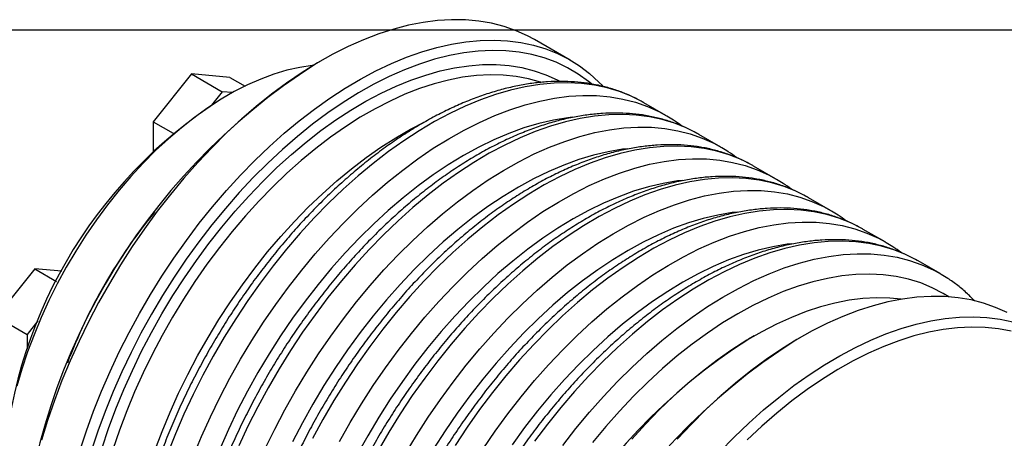
# Model space of a CAD drawing. Extents: x 0.3 to 10.6, y 0.2 to 8.2.
# Drawn here: x 6.8 to 9.3, y 7.2 to 8.2 of the extents above; entities that cross this region are included whole.
import ezdxf

# ---------------------------------------------------------------- set-up
doc = ezdxf.new("R2010")
doc.units = 0
doc.layers.get('0').update_dxf_attribs({"linetype": 'CONTINUOUS'})

msp = doc.modelspace()

# ---------------------------------------------------------------- linework, layer by layer
at = {"color": 7, "linetype": 'CONTINUOUS'}
for p, q in [((0.3299, 8.1921), (10.6299, 8.1921)), ((8.1516, 8.1153), (8.0615, 8.1672)), ((7.5201, 8.1136), (7.5062, 8.1055)), ((7.1908, 8.0801), (7.0934, 7.9589)), ((7.1908, 8.0801), (7.2688, 8.0351)), ((7.2883, 8.0714), (7.1908, 8.0801)), ((7.2883, 8.0714), (7.3267, 8.0492)), ((7.2688, 8.0351), (7.2415, 8.0012)), ((7.2826, 8.0257), (7.2687, 8.0176)), ((7.2951, 8.0328), (7.2688, 8.0351)), ((8.339, 8.0071), (8.337, 8.0082)), ((8.3947, 7.9749), (8.339, 8.0071)), ((8.3947, 7.9749), (8.3973, 7.9734)), ((7.0934, 7.9589), (7.1443, 7.9295)), ((7.0934, 7.9589), (7.0934, 7.8837)), ((8.4782, 7.9267), (8.4762, 7.9278)), ((8.5339, 7.8946), (8.4782, 7.9267)), ((8.5339, 7.8946), (8.5365, 7.893)), ((8.6174, 7.8463), (8.6154, 7.8475)), ((8.6731, 7.8142), (8.6174, 7.8463)), ((8.6731, 7.8142), (8.6757, 7.8127)), ((8.7566, 7.766), (8.7546, 7.7671)), ((8.8123, 7.7338), (8.7566, 7.766)), ((8.8123, 7.7338), (8.8149, 7.7323)), ((8.8958, 7.6856), (8.8938, 7.6868)), ((8.9515, 7.6535), (8.8958, 7.6856)), ((8.9515, 7.6535), (8.9541, 7.652)), ((9.035, 7.6053), (9.033, 7.6064)), ((9.0907, 7.5731), (9.035, 7.6053)), ((6.793, 7.5852), (6.6956, 7.464)), ((6.793, 7.5852), (6.8482, 7.5534)), ((6.8621, 7.5791), (6.793, 7.5852)), ((9.0907, 7.5731), (9.0933, 7.5716)), ((6.6956, 7.464), (6.7735, 7.419)), ((6.8008, 7.453), (6.7735, 7.419)), ((6.7735, 7.419), (6.7735, 7.3827)), ((8.6188, 7.415), (8.6049, 7.407)), ((8.7367, 7.4112), (8.7228, 7.4032))]:
    msp.add_line(p, q, dxfattribs=at)
for points in [[(8.0615, 8.1672), (8.044, 8.1767), (8.0148, 8.1899), (7.9843, 8.2006), (7.9526, 8.2087), (7.9198, 8.2143), (7.886, 8.2174), (7.8511, 8.2178), (7.8155, 8.2157), (7.779, 8.211), (7.7419, 8.2037), (7.7042, 8.1939), (7.666, 8.1816), (7.6274, 8.1668), (7.5886, 8.1496), (7.5496, 8.1299), (7.5105, 8.1079), (7.4714, 8.0836), (7.4324, 8.0571), (7.3937, 8.0284), (7.3553, 7.9977), (7.3174, 7.9649), (7.2799, 7.9303), (7.2431, 7.8937), (7.2071, 7.8555), (7.1718, 7.8156), (7.1375, 7.7742), (7.1041, 7.7314), (7.0718, 7.6873), (7.0407, 7.6419), (7.0109, 7.5955), (6.9824, 7.5482), (6.9553, 7.5), (6.9296, 7.4511), (6.9055, 7.4016), (6.883, 7.3517), (6.8622, 7.3015), (6.8431, 7.251), (6.8257, 7.2006), (6.8102, 7.1502)], [(6.9077, 7.1234), (6.9242, 7.1738), (6.9424, 7.2243), (6.9624, 7.2747), (6.9841, 7.3247), (7.0074, 7.3745), (7.0323, 7.4237), (7.0586, 7.4722), (7.0865, 7.52), (7.1157, 7.5669), (7.1462, 7.6128), (7.1778, 7.6575), (7.2107, 7.701), (7.2445, 7.7431), (7.2793, 7.7838), (7.315, 7.8229), (7.3515, 7.8603), (7.3886, 7.8959), (7.4263, 7.9296), (7.4645, 7.9614), (7.5031, 7.9911), (7.5419, 8.0187), (7.5809, 8.0441), (7.62, 8.0672), (7.6591, 8.0881), (7.6981, 8.1065), (7.7368, 8.1226), (7.7752, 8.1361), (7.8131, 8.1472), (7.8505, 8.1557), (7.8873, 8.1617), (7.9234, 8.1651), (7.9587, 8.1659), (7.993, 8.1642), (8.0264, 8.1599), (8.0587, 8.153), (8.0898, 8.1436), (8.1196, 8.1317), (8.1481, 8.1172), (8.1752, 8.1003), (8.2009, 8.0811), (8.225, 8.0594), (8.2347, 8.0496)], [(8.206, 8.055), (8.1986, 8.061), (8.1726, 8.0797), (8.1452, 8.096), (8.1164, 8.1097), (8.0863, 8.1209), (8.0549, 8.1296), (8.0223, 8.1356), (7.9887, 8.1391), (7.9541, 8.1399), (7.9186, 8.1382), (7.8823, 8.1338), (7.8453, 8.1268), (7.8077, 8.1172), (7.7696, 8.1051), (7.7311, 8.0905), (7.6924, 8.0734), (7.6534, 8.0538), (7.6144, 8.0319), (7.5754, 8.0076), (7.5366, 7.9811), (7.4979, 7.9524), (7.4596, 7.9215), (7.4218, 7.8887), (7.3845, 7.8539), (7.3478, 7.8173), (7.3119, 7.7789), (7.2769, 7.7388), (7.2427, 7.6973), (7.2096, 7.6543), (7.1776, 7.61), (7.1469, 7.5645), (7.1174, 7.518), (7.0892, 7.4705), (7.0626, 7.4222), (7.0374, 7.3733), (7.0138, 7.3238), (6.9919, 7.2738), (6.9716, 7.2236), (6.9531, 7.1732), (6.9365, 7.1229)], [(7.4992, 8.1015), (7.4972, 8.1012), (7.4655, 8.0965), (7.4331, 8.0893), (7.4002, 8.0795), (7.367, 8.0672), (7.3334, 8.0524), (7.2996, 8.0352), (7.2658, 8.0157), (7.232, 7.9939), (7.1984, 7.9699), (7.1651, 7.9437), (7.1323, 7.9156), (7.0999, 7.8855), (7.0682, 7.8536), (7.0373, 7.82), (7.0072, 7.7848), (6.978, 7.7481), (6.95, 7.7101), (6.9231, 7.6709), (6.8975, 7.6306), (6.8732, 7.5894), (6.8504, 7.5474), (6.8291, 7.5047), (6.8094, 7.4616), (6.7913, 7.4182), (6.775, 7.3745), (6.7604, 7.3309), (6.7477, 7.2874)], [(6.964, 7.1311), (6.9806, 7.1804), (6.9989, 7.2297), (7.0191, 7.2789), (7.0409, 7.3277), (7.0643, 7.3761), (7.0893, 7.4239), (7.1158, 7.471), (7.1437, 7.5173), (7.1729, 7.5625), (7.2034, 7.6067), (7.2351, 7.6497), (7.2678, 7.6914), (7.3015, 7.7315), (7.3362, 7.7702), (7.3716, 7.8071), (7.4078, 7.8423), (7.4445, 7.8756), (7.4818, 7.9069), (7.5194, 7.9362), (7.5574, 7.9633), (7.5955, 7.9882), (7.6337, 8.0109), (7.6719, 8.0312), (7.71, 8.049), (7.7478, 8.0645), (7.7852, 8.0774), (7.8223, 8.0879), (7.8587, 8.0957), (7.8945, 8.101), (7.9296, 8.1037), (7.9638, 8.1038), (7.9971, 8.1012), (8.0293, 8.0961), (8.0604, 8.0884), (8.0902, 8.0781), (8.1188, 8.0653), (8.1254, 8.0619)], [(8.0776, 8.059), (8.0765, 8.0594), (8.0461, 8.0679), (8.0146, 8.0739), (7.9821, 8.0772), (7.9485, 8.078), (7.9141, 8.0761), (7.8789, 8.0717), (7.843, 8.0647), (7.8066, 8.0551), (7.7696, 8.043), (7.7323, 8.0284), (7.6947, 8.0114), (7.657, 7.9919), (7.6192, 7.9701), (7.5815, 7.946), (7.5439, 7.9197), (7.5066, 7.8912), (7.4696, 7.8606), (7.4332, 7.8281), (7.3973, 7.7937), (7.3621, 7.7575), (7.3277, 7.7196), (7.2941, 7.6801), (7.2616, 7.6391), (7.2301, 7.5968), (7.1997, 7.5533), (7.1706, 7.5086), (7.1429, 7.463), (7.1165, 7.4165), (7.0916, 7.3693), (7.0683, 7.3215), (7.0465, 7.2732), (7.0265, 7.2246), (7.0082, 7.1759), (6.9916, 7.1271)], [(7.0982, 7.1239), (7.1165, 7.1727), (7.1366, 7.2212), (7.1583, 7.2695), (7.1816, 7.3173), (7.2065, 7.3645), (7.2329, 7.411), (7.2606, 7.4566), (7.2897, 7.5013), (7.3201, 7.5448), (7.3516, 7.5871), (7.3841, 7.6281), (7.4177, 7.6676), (7.4521, 7.7055), (7.4873, 7.7417), (7.5232, 7.7761), (7.5596, 7.8087), (7.5966, 7.8392), (7.6339, 7.8677), (7.6715, 7.894), (7.7092, 7.9181), (7.747, 7.94), (7.7827, 7.9584)], [(8.9921, 7.5081), (8.9629, 7.511), (8.9294, 7.5117), (8.895, 7.5099), (8.8598, 7.5055), (8.8239, 7.4985), (8.7874, 7.4889), (8.7505, 7.4768), (8.7132, 7.4622), (8.6756, 7.4451), (8.6379, 7.4257), (8.6001, 7.4039), (8.5623, 7.3798), (8.5247, 7.3534), (8.4874, 7.3249), (8.4505, 7.2944), (8.414, 7.2619), (8.3781, 7.2274), (8.3429, 7.1912), (8.3085, 7.1533)], [(9.2606, 7.4744), (9.2314, 7.4876), (9.2009, 7.4983), (9.1692, 7.5064), (9.1364, 7.512), (9.1025, 7.515), (9.0677, 7.5155), (9.032, 7.5134), (8.9956, 7.5087), (8.9585, 7.5014), (8.9208, 7.4916), (8.8826, 7.4793), (8.844, 7.4645), (8.8052, 7.4472), (8.7661, 7.4276), (8.727, 7.4056), (8.688, 7.3813), (8.649, 7.3548), (8.6103, 7.3261), (8.5719, 7.2954), (8.534, 7.2626), (8.4965, 7.2279), (8.4597, 7.1914), (8.4237, 7.1532)], [(8.5316, 7.1205), (8.5681, 7.1579), (8.6052, 7.1935), (8.6429, 7.2273), (8.6811, 7.259), (8.7197, 7.2888), (8.7585, 7.3164), (8.7975, 7.3418), (8.8366, 7.3649), (8.8757, 7.3858), (8.9146, 7.4042), (8.9534, 7.4202), (8.9917, 7.4338), (9.0297, 7.4449), (9.0671, 7.4534), (9.1039, 7.4594), (9.14, 7.4628), (9.1753, 7.4636), (9.2096, 7.4619), (9.243, 7.4576), (9.2753, 7.4507)], [(9.2714, 7.4273), (9.2389, 7.4333), (9.2053, 7.4368), (9.1707, 7.4376), (9.1352, 7.4358), (9.0989, 7.4315), (9.0619, 7.4245), (9.0243, 7.4149), (8.9862, 7.4028), (8.9477, 7.3882), (8.909, 7.371), (8.87, 7.3515), (8.831, 7.3295), (8.792, 7.3053), (8.7531, 7.2787), (8.7145, 7.25), (8.6762, 7.2192), (8.6384, 7.1864), (8.6011, 7.1516)]]:
    msp.add_lwpolyline(points, dxfattribs=at)
at = {"color": 8, "linetype": 'CONTINUOUS'}
for points in [[(8.337, 8.0082), (8.3356, 8.009), (8.3071, 8.0234), (8.2772, 8.0354), (8.2461, 8.0448), (8.2139, 8.0517), (8.1805, 8.056), (8.1461, 8.0577), (8.1109, 8.0569), (8.0748, 8.0535), (8.038, 8.0475), (8.0006, 8.039), (7.9626, 8.0279), (7.9242, 8.0143), (7.8855, 7.9983), (7.8466, 7.9799), (7.8075, 7.959), (7.7684, 7.9359), (7.7294, 7.9105), (7.6905, 7.8829), (7.652, 7.8531), (7.6138, 7.8214), (7.5761, 7.7876), (7.5389, 7.752), (7.5025, 7.7146), (7.4668, 7.6756), (7.432, 7.6349), (7.3981, 7.5928), (7.3653, 7.5493), (7.3336, 7.5046), (7.3031, 7.4587), (7.2739, 7.4118), (7.2461, 7.364), (7.2197, 7.3154), (7.1948, 7.2662), (7.1715, 7.2165), (7.1499, 7.1664), (7.1299, 7.1161)], [(7.1953, 7.1091), (7.2162, 7.1594), (7.2387, 7.2093), (7.2628, 7.2588), (7.2884, 7.3077), (7.3155, 7.3559), (7.344, 7.4032), (7.3739, 7.4496), (7.405, 7.4949), (7.4373, 7.5391), (7.4706, 7.5819), (7.505, 7.6233), (7.5402, 7.6632), (7.5763, 7.7014), (7.6131, 7.7379), (7.6505, 7.7726), (7.6885, 7.8054), (7.7269, 7.8361), (7.7656, 7.8648), (7.8045, 7.8913), (7.8436, 7.9156), (7.8827, 7.9376), (7.9217, 7.9572), (7.9606, 7.9745), (7.9992, 7.9893), (8.0373, 8.0016), (8.075, 8.0114), (8.1122, 8.0187), (8.1486, 8.0234), (8.1843, 8.0255), (8.2191, 8.025), (8.253, 8.022), (8.2858, 8.0164), (8.3175, 8.0083), (8.348, 7.9976), (8.3772, 7.9844), (8.3947, 7.9749)], [(8.4762, 7.9278), (8.4748, 7.9287), (8.4463, 7.9431), (8.4164, 7.955), (8.3853, 7.9644), (8.353, 7.9713), (8.3197, 7.9756), (8.2853, 7.9774), (8.2501, 7.9765), (8.214, 7.9731), (8.1772, 7.9671), (8.1398, 7.9586), (8.1018, 7.9475), (8.0634, 7.934), (8.0247, 7.918), (7.9858, 7.8995), (7.9467, 7.8787), (7.9076, 7.8555), (7.8686, 7.8301), (7.8297, 7.8025), (7.7912, 7.7728), (7.753, 7.741), (7.7153, 7.7073), (7.6781, 7.6717), (7.6417, 7.6343), (7.606, 7.5952), (7.5712, 7.5546), (7.5373, 7.5124), (7.5045, 7.469), (7.4728, 7.4242), (7.4423, 7.3783), (7.4131, 7.3314), (7.3853, 7.2836), (7.3589, 7.2351), (7.334, 7.1859), (7.3107, 7.1362)], [(8.1578, 7.9706), (8.1456, 7.9691), (8.1092, 7.963), (8.0722, 7.9543), (8.0346, 7.943), (7.9966, 7.9292), (7.9583, 7.9129), (7.9198, 7.8942), (7.8812, 7.8731), (7.8426, 7.8496), (7.8041, 7.8239), (7.7658, 7.796), (7.7278, 7.7659), (7.6903, 7.7338), (7.6533, 7.6998), (7.6169, 7.6639), (7.5812, 7.6262), (7.5463, 7.5869), (7.5124, 7.546), (7.4794, 7.5037), (7.4476, 7.4601), (7.417, 7.4152), (7.3876, 7.3693), (7.3596, 7.3224), (7.333, 7.2747), (7.3079, 7.2263), (7.2844, 7.1774), (7.2625, 7.128)], [(7.3779, 7.1289), (7.402, 7.1784), (7.4276, 7.2273), (7.4547, 7.2755), (7.4832, 7.3229), (7.5131, 7.3693), (7.5442, 7.4146), (7.5764, 7.4587), (7.6098, 7.5015), (7.6442, 7.5429), (7.6794, 7.5828), (7.7155, 7.6211), (7.7523, 7.6576), (7.7897, 7.6922), (7.8277, 7.725), (7.8661, 7.7558), (7.9048, 7.7844), (7.9437, 7.811), (7.9828, 7.8352), (8.0219, 7.8572), (8.0609, 7.8769), (8.0998, 7.8941), (8.1383, 7.9089), (8.1765, 7.9212), (8.2142, 7.9311), (8.2514, 7.9383), (8.2878, 7.943), (8.3235, 7.9451), (8.3583, 7.9447), (8.3922, 7.9417), (8.425, 7.9361), (8.4567, 7.9279), (8.4872, 7.9172), (8.5164, 7.904), (8.5339, 7.8946)], [(8.6154, 7.8475), (8.614, 7.8483), (8.5855, 7.8627), (8.5556, 7.8747), (8.5245, 7.8841), (8.4922, 7.891), (8.4589, 7.8953), (8.4245, 7.897), (8.3893, 7.8962), (8.3532, 7.8928), (8.3164, 7.8868), (8.279, 7.8783), (8.241, 7.8672), (8.2026, 7.8536), (8.1639, 7.8376), (8.125, 7.8191), (8.0859, 7.7983), (8.0468, 7.7752), (8.0078, 7.7498), (7.9689, 7.7222), (7.9303, 7.6924), (7.8922, 7.6607), (7.8545, 7.6269), (7.8173, 7.5913), (7.7809, 7.5539), (7.7452, 7.5149), (7.7104, 7.4742), (7.6765, 7.4321), (7.6437, 7.3886), (7.612, 7.3439), (7.5815, 7.298), (7.5523, 7.2511), (7.5245, 7.2033), (7.4981, 7.1547)], [(8.297, 7.8903), (8.2848, 7.8888), (8.2484, 7.8827), (8.2114, 7.8739), (8.1738, 7.8627), (8.1358, 7.8489), (8.0975, 7.8326), (8.059, 7.8139), (8.0204, 7.7927), (7.9818, 7.7693), (7.9433, 7.7436), (7.905, 7.7156), (7.867, 7.6856), (7.8295, 7.6535), (7.7925, 7.6194), (7.756, 7.5835), (7.7204, 7.5459), (7.6855, 7.5065), (7.6516, 7.4657), (7.6186, 7.4234), (7.5868, 7.3797), (7.5562, 7.3349), (7.5268, 7.289), (7.4988, 7.2421), (7.4722, 7.1944), (7.4471, 7.146)], [(7.5668, 7.147), (7.5939, 7.1951), (7.6224, 7.2425), (7.6523, 7.2889), (7.6834, 7.3342), (7.7156, 7.3784), (7.749, 7.4212), (7.7834, 7.4626), (7.8186, 7.5025), (7.8547, 7.5407), (7.8915, 7.5772), (7.9289, 7.6119), (7.9669, 7.6447), (8.0053, 7.6754), (8.044, 7.7041), (8.0829, 7.7306), (8.122, 7.7549), (8.1611, 7.7769), (8.2001, 7.7965), (8.239, 7.8138), (8.2775, 7.8286), (8.3157, 7.8409), (8.3534, 7.8507), (8.3906, 7.858), (8.427, 7.8627), (8.4627, 7.8648), (8.4975, 7.8643), (8.5314, 7.8613), (8.5642, 7.8557), (8.5959, 7.8476), (8.6264, 7.8369), (8.6556, 7.8237), (8.6731, 7.8142)], [(8.4362, 7.8099), (8.424, 7.8084), (8.3876, 7.8023), (8.3506, 7.7936), (8.313, 7.7823), (8.275, 7.7685), (8.2367, 7.7522), (8.1982, 7.7335), (8.1596, 7.7124), (8.121, 7.6889), (8.0825, 7.6632), (8.0442, 7.6353), (8.0062, 7.6052), (7.9687, 7.5731), (7.9317, 7.5391), (7.8952, 7.5032), (7.8596, 7.4655), (7.8247, 7.4262), (7.7908, 7.3853), (7.7578, 7.343), (7.726, 7.2994), (7.6954, 7.2545), (7.666, 7.2086), (7.638, 7.1617), (7.6114, 7.114)], [(8.7546, 7.7671), (8.7532, 7.7679), (8.7247, 7.7824), (8.6948, 7.7943), (8.6637, 7.8037), (8.6314, 7.8106), (8.5981, 7.8149), (8.5637, 7.8167), (8.5285, 7.8158), (8.4924, 7.8124), (8.4556, 7.8064), (8.4182, 7.7979), (8.3802, 7.7868), (8.3418, 7.7733), (8.3031, 7.7572), (8.2641, 7.7388), (8.2251, 7.718), (8.186, 7.6948), (8.147, 7.6694), (8.1081, 7.6418), (8.0695, 7.6121), (8.0314, 7.5803), (7.9937, 7.5466), (7.9565, 7.511), (7.9201, 7.4736), (7.8844, 7.4345), (7.8496, 7.3939), (7.8157, 7.3517), (7.7829, 7.3082), (7.7512, 7.2635), (7.7207, 7.2176), (7.6915, 7.1707), (7.6637, 7.1229)], [(7.7331, 7.1148), (7.7616, 7.1621), (7.7915, 7.2085), (7.8226, 7.2539), (7.8548, 7.298), (7.8882, 7.3408), (7.9225, 7.3822), (7.9578, 7.4221), (7.9939, 7.4603), (8.0307, 7.4969), (8.0681, 7.5315), (8.1061, 7.5643), (8.1445, 7.5951), (8.1832, 7.6237), (8.2221, 7.6502), (8.2612, 7.6745), (8.3003, 7.6965), (8.3393, 7.7162), (8.3782, 7.7334), (8.4167, 7.7482), (8.4549, 7.7605), (8.4926, 7.7703), (8.5298, 7.7776), (8.5662, 7.7823), (8.6019, 7.7844), (8.6367, 7.784), (8.6706, 7.7809), (8.7034, 7.7754), (8.7351, 7.7672), (8.7656, 7.7565), (8.7948, 7.7433), (8.8123, 7.7338)], [(8.5754, 7.7296), (8.5632, 7.7281), (8.5268, 7.7219), (8.4898, 7.7132), (8.4522, 7.702), (8.4142, 7.6882), (8.3759, 7.6719), (8.3374, 7.6532), (8.2988, 7.632), (8.2602, 7.6086), (8.2217, 7.5828), (8.1834, 7.5549), (8.1454, 7.5249), (8.1079, 7.4928), (8.0708, 7.4587), (8.0344, 7.4228), (7.9988, 7.3852), (7.9639, 7.3458), (7.93, 7.305), (7.897, 7.2626), (7.8652, 7.219), (7.8345, 7.1742), (7.8052, 7.1282)], [(8.8938, 7.6868), (8.8924, 7.6876), (8.8638, 7.702), (8.834, 7.714), (8.8029, 7.7234), (8.7706, 7.7303), (8.7373, 7.7346), (8.7029, 7.7363), (8.6677, 7.7355), (8.6316, 7.7321), (8.5948, 7.7261), (8.5574, 7.7175), (8.5194, 7.7065), (8.481, 7.6929), (8.4423, 7.6769), (8.4033, 7.6584), (8.3643, 7.6376), (8.3252, 7.6145), (8.2861, 7.589), (8.2473, 7.5614), (8.2087, 7.5317), (8.1706, 7.5), (8.1328, 7.4662), (8.0957, 7.4306), (8.0593, 7.3932), (8.0236, 7.3542), (7.9888, 7.3135), (7.9549, 7.2714), (7.9221, 7.2279), (7.8904, 7.1831), (7.8599, 7.1373)], [(7.9307, 7.1282), (7.9618, 7.1735), (7.994, 7.2177), (8.0274, 7.2605), (8.0617, 7.3019), (8.097, 7.3418), (8.1331, 7.38), (8.1699, 7.4165), (8.2073, 7.4512), (8.2453, 7.4839), (8.2837, 7.5147), (8.3224, 7.5434), (8.3613, 7.5699), (8.4004, 7.5942), (8.4395, 7.6162), (8.4785, 7.6358), (8.5174, 7.6531), (8.5559, 7.6679), (8.5941, 7.6802), (8.6318, 7.69), (8.6689, 7.6972), (8.7054, 7.7019), (8.7411, 7.7041), (8.7759, 7.7036), (8.8098, 7.7006), (8.8426, 7.695), (8.8743, 7.6868), (8.9048, 7.6762), (8.934, 7.663), (8.9515, 7.6535)], [(8.7146, 7.6492), (8.7024, 7.6477), (8.666, 7.6416), (8.6289, 7.6329), (8.5914, 7.6216), (8.5534, 7.6078), (8.5151, 7.5915), (8.4766, 7.5728), (8.438, 7.5517), (8.3994, 7.5282), (8.3609, 7.5025), (8.3226, 7.4746), (8.2846, 7.4445), (8.2471, 7.4124), (8.21, 7.3784), (8.1736, 7.3425), (8.1379, 7.3048), (8.1031, 7.2655), (8.0691, 7.2246), (8.0362, 7.1823), (8.0044, 7.1386)], [(9.033, 7.6064), (9.0316, 7.6072), (9.003, 7.6217), (8.9732, 7.6336), (8.9421, 7.643), (8.9098, 7.6499), (8.8765, 7.6542), (8.8421, 7.656), (8.8069, 7.6551), (8.7708, 7.6517), (8.734, 7.6457), (8.6965, 7.6372), (8.6586, 7.6261), (8.6202, 7.6126), (8.5815, 7.5965), (8.5425, 7.5781), (8.5035, 7.5573), (8.4644, 7.5341), (8.4253, 7.5087), (8.3865, 7.4811), (8.3479, 7.4514), (8.3097, 7.4196), (8.272, 7.3859), (8.2349, 7.3503), (8.1985, 7.3129), (8.1628, 7.2738), (8.128, 7.2331), (8.0941, 7.191), (8.0613, 7.1475)], [(8.1332, 7.1373), (8.1666, 7.1801), (8.2009, 7.2215), (8.2362, 7.2614), (8.2723, 7.2996), (8.3091, 7.3361), (8.3465, 7.3708), (8.3845, 7.4036), (8.4228, 7.4343), (8.4616, 7.463), (8.5005, 7.4895), (8.5396, 7.5138), (8.5787, 7.5358), (8.6177, 7.5555), (8.6566, 7.5727), (8.6951, 7.5875), (8.7333, 7.5998), (8.771, 7.6096), (8.8081, 7.6169), (8.8446, 7.6216), (8.8803, 7.6237), (8.9151, 7.6233), (8.949, 7.6202), (8.9818, 7.6146), (9.0135, 7.6065), (9.044, 7.5958), (9.0731, 7.5826), (9.0907, 7.5731)], [(9.1129, 7.5144), (9.0989, 7.5229), (9.0708, 7.5375), (9.0415, 7.5495), (9.0108, 7.5589), (8.979, 7.5658), (8.9461, 7.5701), (8.9121, 7.5718), (8.8773, 7.5709), (8.8416, 7.5674), (8.8052, 7.5612), (8.7681, 7.5525), (8.7306, 7.5412), (8.6926, 7.5275), (8.6543, 7.5112), (8.6158, 7.4924), (8.5772, 7.4713), (8.5386, 7.4479), (8.5001, 7.4221), (8.4618, 7.3942), (8.4238, 7.3642), (8.3863, 7.3321), (8.3492, 7.298), (8.3128, 7.2621), (8.2771, 7.2244), (8.2423, 7.1851), (8.2083, 7.1442)]]:
    msp.add_lwpolyline(points, dxfattribs=at)
at = {"color": 7, "linetype": 'CONTINUOUS'}
for centre, radius, start, end in [((8.3834, 6.7313), 1.6303, 122.5503, 177.455), ((7.9177, 7.0001), 1.2069, 122.5319, 177.4735), ((8.1618, 6.8592), 1.3751, 140.7467, 159.2587), ((9.4152, 6.1356), 1.5076, 122.5116, 177.4938), ((9.6, 6.029), 1.6303, 122.5503, 177.455)]:
    msp.add_arc(centre, radius, start, end, dxfattribs=at)
for points, knots in [([(8.3368, 8.008), (8.3304, 8.0117), (8.3149, 8.0204), (8.2889, 8.0318), (8.259, 8.0424), (8.228, 8.0507), (8.196, 8.0567), (8.1631, 8.0603), (8.1293, 8.0616), (8.0947, 8.0605), (8.0594, 8.0571), (8.0234, 8.0513), (7.9869, 8.0431), (7.95, 8.0326), (7.9127, 8.0198), (7.8751, 8.0047), (7.8374, 7.9874), (7.7996, 7.9679), (7.7618, 7.9462), (7.7242, 7.9225), (7.6867, 7.8968), (7.6496, 7.8691), (7.6128, 7.8395), (7.5765, 7.8082), (7.5407, 7.7751), (7.5055, 7.7404), (7.4711, 7.7041), (7.4374, 7.6663), (7.4045, 7.6272), (7.3726, 7.5867), (7.3417, 7.5451), (7.3118, 7.5023), (7.2831, 7.4586), (7.2555, 7.4139), (7.2292, 7.3684), (7.2043, 7.3223), (7.1807, 7.2755), (7.1586, 7.2283), (7.1379, 7.1807), (7.1188, 7.1329), (7.1013, 7.0849), (7.0854, 7.0368), (7.0711, 6.9888), (7.0586, 6.941), (7.0477, 6.8934), (7.0387, 6.8463), (7.0314, 6.7996), (7.0259, 6.7536), (7.0223, 6.7083), (7.0208, 6.6717), (7.0207, 6.6503), (7.0206, 6.6435)], [0, 0, 0, 0, 0.014117, 0.034263, 0.054423, 0.074622, 0.094883, 0.115222, 0.135648, 0.156164, 0.176768, 0.19745, 0.218201, 0.239006, 0.259854, 0.280733, 0.301632, 0.322544, 0.34346, 0.364375, 0.385286, 0.406191, 0.427087, 0.447974, 0.468853, 0.489723, 0.510585, 0.531439, 0.552287, 0.573129, 0.593966, 0.614799, 0.635629, 0.656458, 0.677286, 0.698114, 0.718944, 0.739775, 0.76061, 0.781449, 0.802293, 0.823144, 0.844002, 0.864868, 0.885744, 0.90663, 0.927526, 0.948433, 0.969351, 0.990279, 1, 1, 1, 1]), ([(8.476, 7.9277), (8.4696, 7.9313), (8.4541, 7.9401), (8.4281, 7.9514), (8.3982, 7.9621), (8.3672, 7.9703), (8.3352, 7.9763), (8.3023, 7.9799), (8.2685, 7.9812), (8.2339, 7.9802), (8.1986, 7.9767), (8.1626, 7.9709), (8.1261, 7.9628), (8.0892, 7.9523), (8.0519, 7.9394), (8.0143, 7.9243), (7.9766, 7.907), (7.9388, 7.8875), (7.901, 7.8659), (7.8634, 7.8421), (7.8259, 7.8164), (7.7888, 7.7887), (7.752, 7.7592), (7.7157, 7.7278), (7.6799, 7.6947), (7.6447, 7.66), (7.6103, 7.6237), (7.5766, 7.586), (7.5437, 7.5468), (7.5118, 7.5064), (7.4809, 7.4647), (7.451, 7.422), (7.4222, 7.3782), (7.3947, 7.3335), (7.3684, 7.2881), (7.3435, 7.2419), (7.3199, 7.1952), (7.2978, 7.148), (7.2771, 7.1004), (7.258, 7.0525), (7.2405, 7.0045), (7.2245, 6.9564), (7.2103, 6.9084), (7.1977, 6.8606), (7.1869, 6.8131), (7.1779, 6.7659), (7.1706, 6.7193), (7.1651, 6.6732), (7.1615, 6.6279), (7.16, 6.5913), (7.1599, 6.5699), (7.1598, 6.5632)], [0, 0, 0, 0, 0.014117, 0.034263, 0.054423, 0.074622, 0.094883, 0.115222, 0.135648, 0.156164, 0.176768, 0.19745, 0.218201, 0.239006, 0.259854, 0.280733, 0.301632, 0.322544, 0.34346, 0.364375, 0.385286, 0.406191, 0.427087, 0.447974, 0.468853, 0.489723, 0.510585, 0.531439, 0.552287, 0.573129, 0.593966, 0.614799, 0.635629, 0.656458, 0.677286, 0.698114, 0.718944, 0.739775, 0.76061, 0.781449, 0.802293, 0.823144, 0.844002, 0.864868, 0.885744, 0.90663, 0.927526, 0.948433, 0.969351, 0.990279, 1, 1, 1, 1]), ([(8.435, 7.9479), (8.4281, 7.9531), (8.416, 7.9622), (8.403, 7.9698), (8.3973, 7.973)], [0, 0, 0, 0, 0.566932, 1, 1, 1, 1]), ([(8.6151, 7.8473), (8.6088, 7.8509), (8.5933, 7.8597), (8.5672, 7.8711), (8.5374, 7.8817), (8.5064, 7.89), (8.4744, 7.896), (8.4415, 7.8996), (8.4077, 7.9009), (8.3731, 7.8998), (8.3378, 7.8964), (8.3018, 7.8906), (8.2653, 7.8824), (8.2284, 7.8719), (8.1911, 7.8591), (8.1535, 7.844), (8.1158, 7.8267), (8.078, 7.8071), (8.0402, 7.7855), (8.0026, 7.7618), (7.9651, 7.736), (7.928, 7.7084), (7.8912, 7.6788), (7.8549, 7.6475), (7.8191, 7.6144), (7.7839, 7.5796), (7.7495, 7.5434), (7.7158, 7.5056), (7.6829, 7.4664), (7.651, 7.426), (7.62, 7.3844), (7.5902, 7.3416), (7.5614, 7.2978), (7.5339, 7.2532), (7.5076, 7.2077), (7.4827, 7.1616), (7.4591, 7.1148), (7.437, 7.0676), (7.4163, 7.02), (7.3972, 6.9722), (7.3797, 6.9241), (7.3637, 6.8761), (7.3495, 6.8281), (7.3369, 6.7803), (7.3261, 6.7327), (7.3171, 6.6856), (7.3098, 6.6389), (7.3043, 6.5929), (7.3007, 6.5476), (7.2992, 6.5109), (7.299, 6.4896), (7.299, 6.4828)], [0, 0, 0, 0, 0.014117, 0.034263, 0.054423, 0.074622, 0.094883, 0.115222, 0.135648, 0.156164, 0.176768, 0.19745, 0.218201, 0.239006, 0.259854, 0.280733, 0.301632, 0.322544, 0.34346, 0.364375, 0.385286, 0.406191, 0.427087, 0.447974, 0.468853, 0.489723, 0.510585, 0.531439, 0.552287, 0.573129, 0.593966, 0.614799, 0.635629, 0.656458, 0.677286, 0.698114, 0.718944, 0.739775, 0.76061, 0.781449, 0.802293, 0.823144, 0.844002, 0.864868, 0.885744, 0.90663, 0.927526, 0.948433, 0.969351, 0.990279, 1, 1, 1, 1]), ([(8.5742, 7.8676), (8.5673, 7.8727), (8.5552, 7.8819), (8.5422, 7.8894), (8.5365, 7.8927)], [0, 0, 0, 0, 0.566932, 1, 1, 1, 1]), ([(8.7543, 7.767), (8.748, 7.7706), (8.7325, 7.7794), (8.7064, 7.7907), (8.6766, 7.8014), (8.6456, 7.8096), (8.6136, 7.8156), (8.5807, 7.8192), (8.5469, 7.8205), (8.5123, 7.8195), (8.477, 7.816), (8.441, 7.8102), (8.4045, 7.8021), (8.3676, 7.7915), (8.3302, 7.7787), (8.2927, 7.7636), (8.255, 7.7463), (8.2172, 7.7268), (8.1794, 7.7051), (8.1418, 7.6814), (8.1043, 7.6557), (8.0672, 7.628), (8.0304, 7.5985), (7.9941, 7.5671), (7.9583, 7.534), (7.9231, 7.4993), (7.8886, 7.463), (7.8549, 7.4252), (7.8221, 7.3861), (7.7902, 7.3456), (7.7592, 7.304), (7.7294, 7.2612), (7.7006, 7.2175), (7.6731, 7.1728), (7.6468, 7.1274), (7.6219, 7.0812), (7.5983, 7.0345), (7.5762, 6.9873), (7.5555, 6.9397), (7.5364, 6.8918), (7.5188, 6.8438), (7.5029, 6.7957), (7.4887, 6.7477), (7.4761, 6.6999), (7.4653, 6.6524), (7.4563, 6.6052), (7.449, 6.5586), (7.4435, 6.5125), (7.4399, 6.4672), (7.4384, 6.4306), (7.4382, 6.4092), (7.4382, 6.4025)], [0, 0, 0, 0, 0.014117, 0.034263, 0.054423, 0.074622, 0.094883, 0.115222, 0.135648, 0.156164, 0.176768, 0.19745, 0.218201, 0.239006, 0.259854, 0.280733, 0.301632, 0.322544, 0.34346, 0.364375, 0.385286, 0.406191, 0.427087, 0.447974, 0.468853, 0.489723, 0.510585, 0.531439, 0.552287, 0.573129, 0.593966, 0.614799, 0.635629, 0.656458, 0.677286, 0.698114, 0.718944, 0.739775, 0.76061, 0.781449, 0.802293, 0.823144, 0.844002, 0.864868, 0.885744, 0.90663, 0.927526, 0.948433, 0.969351, 0.990279, 1, 1, 1, 1]), ([(8.7134, 7.7872), (8.7065, 7.7924), (8.6944, 7.8015), (8.6814, 7.8091), (8.6757, 7.8123)], [0, 0, 0, 0, 0.5669317, 1, 1, 1, 1]), ([(8.8935, 7.6866), (8.8872, 7.6902), (8.8717, 7.699), (8.8456, 7.7104), (8.8158, 7.721), (8.7848, 7.7293), (8.7528, 7.7352), (8.7199, 7.7389), (8.6861, 7.7402), (8.6515, 7.7391), (8.6162, 7.7357), (8.5802, 7.7299), (8.5437, 7.7217), (8.5068, 7.7112), (8.4694, 7.6984), (8.4319, 7.6833), (8.3942, 7.666), (8.3564, 7.6464), (8.3186, 7.6248), (8.281, 7.6011), (8.2435, 7.5753), (8.2064, 7.5477), (8.1696, 7.5181), (8.1333, 7.4867), (8.0975, 7.4537), (8.0623, 7.4189), (8.0278, 7.3826), (7.9941, 7.3449), (7.9613, 7.3057), (7.9294, 7.2653), (7.8984, 7.2236), (7.8686, 7.1809), (7.8398, 7.1371), (7.8123, 7.0925), (7.786, 7.047), (7.7611, 7.0009), (7.7375, 6.9541), (7.7154, 6.9069), (7.6947, 6.8593), (7.6756, 6.8115), (7.658, 6.7634), (7.6421, 6.7154), (7.6279, 6.6674), (7.6153, 6.6196), (7.6045, 6.572), (7.5954, 6.5249), (7.5882, 6.4782), (7.5827, 6.4322), (7.5791, 6.3868), (7.5776, 6.3502), (7.5774, 6.3289), (7.5774, 6.3221)], [0, 0, 0, 0, 0.014117, 0.034263, 0.054423, 0.074622, 0.094883, 0.115222, 0.135648, 0.156164, 0.176768, 0.19745, 0.218201, 0.239006, 0.259854, 0.280733, 0.301632, 0.322544, 0.34346, 0.364375, 0.385286, 0.406191, 0.427087, 0.447974, 0.468853, 0.489723, 0.510585, 0.531439, 0.552287, 0.573129, 0.593966, 0.614799, 0.635629, 0.656458, 0.677286, 0.698114, 0.718944, 0.739775, 0.76061, 0.781449, 0.802293, 0.823144, 0.844002, 0.864868, 0.885744, 0.90663, 0.927526, 0.948433, 0.969351, 0.990279, 1, 1, 1, 1]), ([(8.8526, 7.7069), (8.8457, 7.712), (8.8336, 7.7211), (8.8206, 7.7287), (8.8149, 7.732)], [0, 0, 0, 0, 0.566932, 1, 1, 1, 1]), ([(9.0327, 7.6063), (9.0263, 7.6099), (9.0109, 7.6187), (8.9848, 7.63), (8.955, 7.6406), (8.924, 7.6489), (8.892, 7.6549), (8.8591, 7.6585), (8.8253, 7.6598), (8.7907, 7.6587), (8.7554, 7.6553), (8.7194, 7.6495), (8.6829, 7.6413), (8.6459, 7.6308), (8.6086, 7.618), (8.5711, 7.6029), (8.5333, 7.5856), (8.4956, 7.5661), (8.4578, 7.5444), (8.4201, 7.5207), (8.3827, 7.495), (8.3456, 7.4673), (8.3088, 7.4377), (8.2725, 7.4064), (8.2367, 7.3733), (8.2015, 7.3386), (8.167, 7.3023), (8.1333, 7.2645), (8.1005, 7.2254), (8.0686, 7.1849), (8.0376, 7.1433), (8.0078, 7.1005), (7.979, 7.0568), (7.9515, 7.0121), (7.9252, 6.9667), (7.9003, 6.9205), (7.8767, 6.8738), (7.8545, 6.8266), (7.8339, 6.779), (7.8148, 6.7311), (7.7972, 6.6831), (7.7813, 6.635), (7.7671, 6.587), (7.7545, 6.5392), (7.7437, 6.4917), (7.7346, 6.4445), (7.7274, 6.3979), (7.7219, 6.3518), (7.7183, 6.3065), (7.7168, 6.2699), (7.7166, 6.2485), (7.7166, 6.2417)], [0, 0, 0, 0, 0.014117, 0.034263, 0.054423, 0.074622, 0.094883, 0.115222, 0.135648, 0.156164, 0.176768, 0.19745, 0.218201, 0.239006, 0.259854, 0.280733, 0.301632, 0.322544, 0.34346, 0.364375, 0.385286, 0.406191, 0.427087, 0.447974, 0.468853, 0.489723, 0.510585, 0.531439, 0.552287, 0.573129, 0.593966, 0.614799, 0.635629, 0.656458, 0.677286, 0.698114, 0.718944, 0.739775, 0.76061, 0.781449, 0.802293, 0.823144, 0.844002, 0.864868, 0.885744, 0.90663, 0.927526, 0.948433, 0.969351, 0.990279, 1, 1, 1, 1]), ([(8.9918, 7.6265), (8.9849, 7.6317), (8.9728, 7.6408), (8.9598, 7.6483), (8.9541, 7.6516)], [0, 0, 0, 0, 0.566932, 1, 1, 1, 1]), ([(9.1794, 7.5029), (9.173, 7.5094), (9.1592, 7.5236), (9.1359, 7.543), (9.1136, 7.5594), (9.0989, 7.568), (9.0933, 7.5713)], [0, 0, 0, 0, 0.245176, 0.533681, 0.821225, 1, 1, 1, 1])]:
    msp.add_open_spline(points, degree=3, knots=knots, dxfattribs=at)

doc.saveas('drawing.dxf')
